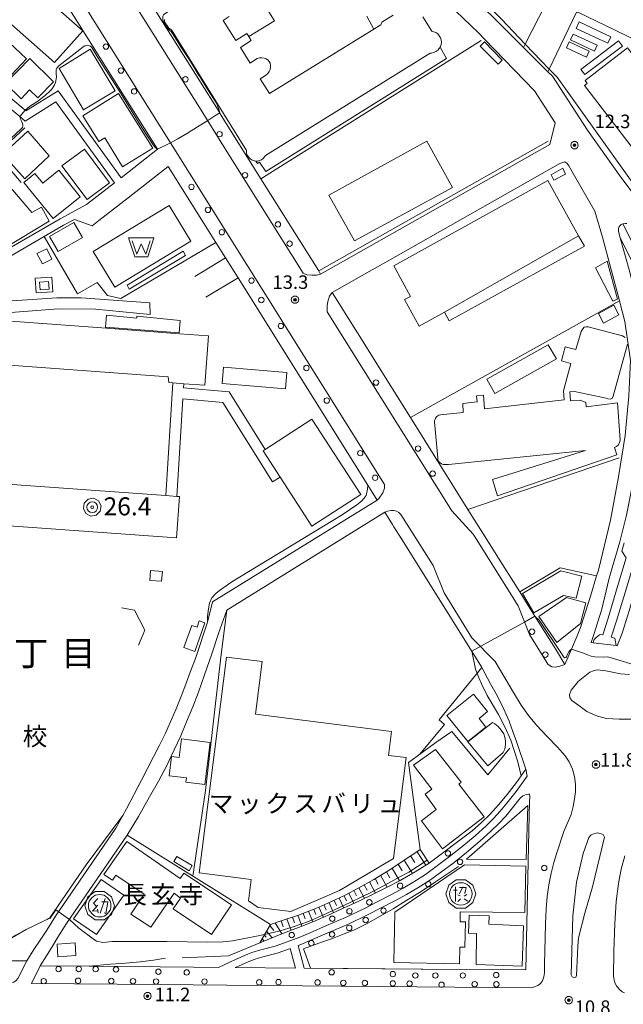
# Model space of a CAD drawing. Extents: x -14000 to -11999, y 96000 to 97500.
# Drawn here: x -12502 to -12335, y 96927 to 97200 of the extents above; entities that cross this region are included whole.
import ezdxf
from ezdxf.enums import TextEntityAlignment as Align

# ---------------------------------------------------------------- set-up
doc = ezdxf.new("R2010")
doc.units = 0
doc.header["$MEASUREMENT"] = 0
for name, color, linetype, lineweight in [('2101000', 7, 'CONTINUOUS', 0), ('2101001', 14, 'CONTINUOUS', 0), ('2106000', 25, 'CONTINUOUS', 0), ('2106001', 46, 'CONTINUOUS', 0), ('2213000', 6, 'CONTINUOUS', 0), ('2226000', 220, 'CONTINUOUS', 0), ('2238000', 3, 'CONTINUOUS', 0), ('3001000', 4, 'CONTINUOUS', 0), ('3002000', 5, 'CONTINUOUS', 0), ('3003000', 12, 'CONTINUOUS', 0), ('3525000', 1, 'CONTINUOUS', 0), ('3536000', 1, 'CONTINUOUS', 0), ('4231000', 1, 'CONTINUOUS', 0), ('5105000', 5, 'CONTINUOUS', 0), ('6101110', 2, 'CONTINUOUS', 0), ('6101120', 1, 'CONTINUOUS', 0), ('6101990', 7, 'CONTINUOUS', 0), ('6110000', 1, 'CONTINUOUS', 0), ('6130000', 3, 'CONTINUOUS', 0), ('6140000', 6, 'CONTINUOUS', 0), ('7102000', 6, 'CONTINUOUS', 0), ('7102001', 214, 'CONTINUOUS', 0), ('7303000', 1, 'CONTINUOUS', 0), ('7312000', 2, 'CONTINUOUS', 0), ('CLIP_BOX', 6, 'CONTINUOUS', 0)]:
    doc.layers.add(name, color=color, linetype=linetype, lineweight=lineweight)
doc.layers.add('8114000', color=5, linetype='CONTINUOUS')
doc.layers.add('8131000', color=4, linetype='CONTINUOUS')
doc.styles.add('PlotAnnotation', font='MS Gothic.ttf')

# ---------------------------------------------------------------- blocks, each defined once
blk = doc.blocks.new('223800')
at = {"layer": '2238000'}
blk.add_circle((0, 0), 0.3, dxfattribs=at)
blk = doc.blocks.new('352500')
at = {"layer": '3525000'}
for points in [[(-0.2, 0.07), (-0.8, -0.6), (-0.2, -0.57)], [(-0.2, 0.8), (-0.68, 0.28), (-0.35, -0.1)], [(0.6, 0.8), (0.05, -0.82)], [(0.21, 0.43), (0.94, 0.43)], [(0.9, 0.4), (0.7, -0.85), (0.5, -0.8)], [(-0.25, -0.4), (-0.15, -0.8)]]:
    blk.add_lwpolyline(points, dxfattribs=at)
blk.add_circle((0, 0), 1.25, dxfattribs=at)
at = {"layer": 'CLIP_BOX'}
blk.add_lwpolyline([(-0.51, 1.57), (-1.33, 0.97), (-1.65, 0), (-1.33, -0.97), (-0.51, -1.57), (0.51, -1.57), (1.33, -0.97), (1.65, 0), (1.33, 0.97), (0.51, 1.57)], close=True, dxfattribs=at)
blk = doc.blocks.new('353600')
at = {"layer": '3536000'}
for points in [[(-0.8, 0.4), (-0.4, 0.4)], [(-0.6, 0.8), (-0.6, -0.83)], [(-0.16, 0.71), (0.6, 0.71), (0.45, 0.04), (0.44, 0.2)], [(0.22, 0.8), (-0.14, 0)], [(-0.35, -0.09), (-0.08, -0.22)], [(-0.35, -0.83), (-0.02, -0.55)], [(0.76, -0.79), (0.36, -0.55)], [(0.66, -0.05), (0.37, -0.24)]]:
    blk.add_lwpolyline(points, dxfattribs=at)
blk.add_circle((0, 0), 1.25, dxfattribs=at)
at = {"layer": 'CLIP_BOX'}
blk.add_lwpolyline([(-0.51, 1.57), (-1.33, 0.97), (-1.65, 0), (-1.33, -0.97), (-0.51, -1.57), (0.51, -1.57), (1.33, -0.97), (1.65, 0), (1.33, 0.97), (0.51, 1.57)], close=True, dxfattribs=at)
blk = doc.blocks.new('510500')
at = {"layer": '5105000'}
blk.add_lwpolyline([(1, 0.75), (0.5, -0.75), (0, 0.42), (-0.5, -0.75), (-1, 0.75)], dxfattribs=at)
at = {"layer": 'CLIP_BOX'}
blk.add_lwpolyline([(1.42, 1.05), (-1.42, 1.05), (-0.72, -1.05), (0.72, -1.05)], close=True, dxfattribs=at)
blk = doc.blocks.new('730300')
at = {"layer": '7303000'}
for radius in [0.6, 0.15]:
    blk.add_circle((0, 0), radius, dxfattribs=at)
at = {"layer": 'CLIP_BOX'}
blk.add_lwpolyline([(0.89, -0.45), (0.99, 0.16), (0.71, 0.71), (0.16, 0.99), (-0.45, 0.89), (-0.89, 0.45), (-0.99, -0.16), (-0.71, -0.71), (-0.16, -0.99), (0.45, -0.89)], close=True, dxfattribs=at)
blk = doc.blocks.new('731200')
at = {"layer": '7312000'}
for radius in [0.15, 0.0722]:
    blk.add_circle((0, 0), radius, dxfattribs=at)
at = {"layer": 'CLIP_BOX'}
blk.add_lwpolyline([(-0.13, 0.4), (-0.34, 0.25), (-0.42, 0), (-0.34, -0.25), (-0.13, -0.4), (0.13, -0.4), (0.34, -0.25), (0.42, 0), (0.34, 0.25), (0.13, 0.4)], close=True, dxfattribs=at)

msp = doc.modelspace()

# ---------------------------------------------------------------- linework, layer by layer
at = {"layer": '2101000', "flags": 128}
for points in [[(-12362.38, 97192.32), (-12370.72, 97200.64), (-12399.22, 97228.14), (-12404.43, 97233.17)], [(-12373.27, 97194.65), (-12374.94, 97196.38), (-12393.98, 97214.75)], [(-12491.66, 97180.27), (-12474.15, 97156.17), (-12464.09, 97164.12), (-12494.48, 97212.62), (-12497.92, 97213.48), (-12511.16, 97197.21), (-12517.45, 97188.84), (-12500.84, 97174.91), (-12500.63, 97174.74)], [(-12427.01, 97142.6), (-12419.29, 97130.28), (-12418.76, 97129.43), (-12355.09, 97165.41), (-12353.62, 97171.38), (-12359.37, 97180.25), (-12373.27, 97194.65)], [(-12560.5, 97132.7), (-12540.23, 97159.21), (-12536.28, 97164.23), (-12533.03, 97168.37), (-12528.12, 97174.61), (-12524.54, 97179.39), (-12518.83, 97186.99), (-12502.28, 97173.12), (-12500.83, 97171.91)], [(-12278.48, 97065.86), (-12288.39, 97084.19), (-12307.24, 97119.06), (-12335.39, 97156.3), (-12344.64, 97169.35), (-12354.35, 97184.32), (-12355.6, 97185.57)], [(-12500.83, 97171.91), (-12492.27, 97177.2), (-12475.96, 97154.75)], [(-12445.17, 97133.91), (-12447.86, 97138.21), (-12461.09, 97159.33), (-12472.16, 97150.6), (-12480.36, 97144.26), (-12482.19, 97142.82), (-12487.12, 97144.6), (-12490.12, 97143.04), (-12495.55, 97139.88), (-12514.53, 97128.85), (-12542.43, 97113.23), (-12544.14, 97112.56)], [(-12400.68, 97132.76), (-12352.28, 97160.1)], [(-12349.84, 97159.49), (-12350.3, 97160.16), (-12350.93, 97160.57), (-12352.28, 97160.1)], [(-12335.77, 97122.01), (-12340.42, 97139.64), (-12342.54, 97146.89), (-12348.62, 97157.38), (-12349.84, 97159.49)], [(-12475.96, 97154.75), (-12483.79, 97148.7), (-12491.13, 97144.77), (-12507.14, 97135.46), (-12515.53, 97130.59), (-12543.39, 97114.98)], [(-12431.12, 97149.15), (-12427.01, 97142.6)], [(-12445.17, 97133.91), (-12441.69, 97128.37)], [(-12400.68, 97132.76), (-12407.42, 97128.95)], [(-12403.05, 97066.69), (-12405.62, 97070.79), (-12441.69, 97128.37)], [(-12406.5, 97109.86), (-12402.2, 97102.99)], [(-12393.8, 97089.59), (-12402.2, 97102.99)], [(-12393.8, 97089.59), (-12377.82, 97064.07), (-12374.34, 97058.52), (-12373.97, 97057.93), (-12369.99, 97051.58)], [(-12403.05, 97066.69), (-12448.76, 97038.39)], [(-12347.53, 97028.98), (-12346.55, 97031.26), (-12343.73, 97040.31), (-12342.11, 97045.61)], [(-12423.31, 96936.72), (-12379.98, 96936.39)]]:
    msp.add_lwpolyline(points, dxfattribs=at)
at = {"layer": '2101000'}
for points in [[(-12483.63, 97232.98), (-12464.21, 97201.98), (-12446.78, 97174.16), (-12446.63, 97173.92), (-12444.5, 97170.52), (-12435.33, 97155.87)], [(-12334.77, 97143.39), (-12334.12, 97143.47), (-12333.73, 97143.44)], [(-12335.59, 97139.51), (-12334.54, 97135.85), (-12333.01, 97130.59), (-12331.64, 97125.12), (-12330.37, 97119.45), (-12329.18, 97113.29), (-12328.45, 97106.87), (-12328.36, 97101.83), (-12328.55, 97096.68), (-12329.11, 97090.72), (-12329.91, 97084.74), (-12330.89, 97077.69), (-12332.2, 97070.46), (-12333.77, 97062.46), (-12335.63, 97055.08), (-12338.23, 97046.32), (-12338.74, 97044.65)], [(-12444.78, 97036.15), (-12442.57, 97037.52), (-12400.93, 97063.3), (-12398.8, 97059.9), (-12398.41, 97059.29)], [(-12373.95, 97020.22), (-12374.04, 97020.37), (-12375.27, 97022.34), (-12396.31, 97055.93), (-12398.41, 97059.29)], [(-12338.74, 97044.65), (-12340.67, 97036.37), (-12342.86, 97029.31), (-12343.61, 97027.12), (-12343.09, 97027.06)], [(-12448.76, 97038.39), (-12450.14, 97032.76), (-12453.54, 97022.68), (-12454.99, 97018.87), (-12456.47, 97014.81), (-12457.78, 97011.51), (-12458.91, 97008.7), (-12460.17, 97005.76), (-12461.85, 97001.97), (-12463.48, 96998.6), (-12468.53, 96988.93), (-12472.71, 96981), (-12473.69, 96979.14), (-12474.57, 96977.48), (-12475.66, 96975.6), (-12492.39, 96951.12), (-12494.82, 96947.31), (-12496.68, 96944.48), (-12498.36, 96941.91), (-12500.38, 96938.76)], [(-12444.78, 97036.15), (-12447.07, 97029.63), (-12448.93, 97023.97), (-12450.96, 97018.17), (-12452.68, 97013.39), (-12454.28, 97009.26), (-12455.98, 97005.11), (-12457.53, 97001.25), (-12459.46, 96997.3), (-12461.5, 96992.98), (-12463.78, 96988.6), (-12466.25, 96984.3), (-12469.33, 96978.78), (-12472.5, 96973.67)], [(-12336.69, 97026.28), (-12336.34, 97026.24)], [(-12373.95, 97020.22), (-12371.43, 97015.49), (-12369.65, 97012.24), (-12367.86, 97008.6), (-12366.41, 97005.28), (-12365.24, 97002.19), (-12364.33, 96999.65), (-12361.79, 96991.98), (-12361.41, 96990.01)], [(-12500.38, 96938.76), (-12559.46, 96938.72), (-12569.83, 96938.77), (-12579.35, 96938.71), (-12580.63, 96944.22), (-12585.61, 96967.29), (-12587.75, 96974.97), (-12590.01, 96980.89), (-12593.79, 96988.74), (-12594.04, 96989.66), (-12593.98, 96990.79), (-12592.1, 96996.69), (-12591.14, 97003.49), (-12589.54, 97014.9)], [(-12361.41, 96990.01), (-12364.39, 96985.78), (-12366.99, 96982.49), (-12368.84, 96980.27), (-12370.75, 96978.23), (-12372.81, 96976.23), (-12375.85, 96973.49), (-12379.53, 96970.39), (-12382.91, 96967.68), (-12386.63, 96964.91), (-12389.58, 96962.72), (-12392.83, 96960.71), (-12395.85, 96958.89), (-12399.03, 96957.14), (-12402.82, 96955.23), (-12406.58, 96953.28), (-12411.8, 96950.76), (-12417.09, 96948.54), (-12421.65, 96946.57), (-12424.5, 96945.36), (-12428.05, 96944), (-12431.41, 96942.82), (-12435.35, 96941.8), (-12437.84, 96941.06), (-12439.6, 96940.33), (-12442.41, 96939.13), (-12445.56, 96937.65), (-12447.09, 96936.93)], [(-12360.7, 96985.06), (-12361.03, 96985.05), (-12361.69, 96984.9), (-12362.6, 96984.56), (-12363.22, 96984.01), (-12363.71, 96983.42), (-12365.44, 96981.23), (-12367.34, 96978.94), (-12369.33, 96976.83), (-12371.44, 96974.77), (-12374.54, 96971.98), (-12378.26, 96968.85), (-12381.69, 96966.09), (-12385.44, 96963.31), (-12388.46, 96961.06), (-12391.79, 96959.01), (-12394.85, 96957.16), (-12398.09, 96955.37), (-12401.91, 96953.45), (-12405.69, 96951.5), (-12410.98, 96948.94), (-12416.31, 96946.7), (-12420.86, 96944.73), (-12423.75, 96943.5), (-12425.03, 96943.01), (-12423.31, 96936.72)], [(-12360.7, 96985.06), (-12360.66, 96984.42), (-12360.7, 96982.82), (-12360.82, 96979.07), (-12361.76, 96936.26)], [(-12427.19, 96942.19), (-12427.36, 96942.12), (-12430.83, 96940.91), (-12434.82, 96939.87), (-12437.17, 96939.17), (-12438.83, 96938.49), (-12441.59, 96937.3), (-12442.49, 96936.88)], [(-12427.19, 96942.19), (-12425.7, 96936.74), (-12442.49, 96936.88)], [(-12447.09, 96936.93), (-12454.09, 96937.01), (-12463.31, 96937.06), (-12483.02, 96937.25)], [(-12361.76, 96936.26), (-12379.98, 96936.39)]]:
    msp.add_lwpolyline(points, dxfattribs=at)
at = {"layer": '2101001', "flags": 128}
for points in [[(-12362.38, 97192.32), (-12355.6, 97185.57)], [(-12491.66, 97180.27), (-12500.63, 97174.74)], [(-12406.5, 97109.86), (-12415.57, 97124.34), (-12407.42, 97128.95)], [(-12334.26, 97116.27), (-12335.77, 97122.01)], [(-12342.11, 97045.61), (-12341.61, 97047.24), (-12338.25, 97061.11), (-12336.05, 97073.14), (-12334.12, 97084.62), (-12333.16, 97095.6), (-12332.68, 97105.38), (-12334.26, 97116.27)], [(-12369.99, 97051.58), (-12363.46, 97041.16), (-12361.86, 97038.6), (-12361.57, 97038.14), (-12359.23, 97034.41), (-12353.54, 97025.33), (-12350.93, 97021.04), (-12349.1, 97025.32), (-12347.53, 97028.98)]]:
    msp.add_lwpolyline(points, dxfattribs=at)
at = {"layer": '2101001'}
for points in [[(-12435.33, 97155.87), (-12431.12, 97149.15)], [(-12335.59, 97139.51), (-12335.86, 97140.49), (-12336.03, 97141.34), (-12336.05, 97142.09), (-12335.82, 97142.66), (-12335.31, 97143.14), (-12334.77, 97143.39)], [(-12314.82, 97102.3), (-12315.06, 97101.27), (-12322.97, 97072.65), (-12328.34, 97052.68), (-12331.86, 97040.15), (-12333.08, 97035.89), (-12333.96, 97032.94), (-12334.99, 97029.68), (-12336.34, 97026.24)], [(-12343.09, 97027.06), (-12336.69, 97026.28)], [(-12472.5, 96973.67), (-12489.31, 96949.08), (-12491.7, 96945.33), (-12493.25, 96942.85), (-12494.88, 96940.18), (-12496.6, 96937.38)], [(-12483.02, 96937.25), (-12496.6, 96937.38)]]:
    msp.add_lwpolyline(points, dxfattribs=at)
at = {"layer": '2106000', "flags": 128}
for points in [[(-12362.38, 97192.32), (-12361.91, 97193.25), (-12352.36, 97211.98), (-12351.95, 97212.02), (-12332.4, 97202.85), (-12326.49, 97200.08), (-12301.6, 97188.76), (-12287.86, 97179.61), (-12287.54, 97179.56), (-12269.2, 97179.65), (-12268.72, 97180.32), (-12254.86, 97208.82), (-12254.41, 97208.76), (-12220.7, 97191.93)], [(-12220.7, 97146.2), (-12233.81, 97152.7), (-12274.89, 97172.51), (-12287.1, 97172.83), (-12336.91, 97197.18), (-12347.33, 97202.09), (-12347.7, 97202.1), (-12355.24, 97186.33), (-12355.6, 97185.57)], [(-12544.29, 97112.5), (-12542.59, 97110.88), (-12541.34, 97110.47), (-12539.83, 97110.76), (-12535.37, 97113.02), (-12524.61, 97118.13), (-12519.6, 97120.98), (-12492.05, 97122.82), (-12485.29, 97122.83), (-12466.17, 97121.43)], [(-12466.12, 97118.17), (-12481.28, 97119.66), (-12491.55, 97119.81), (-12519.43, 97117.6), (-12539.31, 97107.62), (-12543.38, 97105.25), (-12544.76, 97103.87), (-12545.86, 97102.19), (-12546.58, 97099.9), (-12547.7, 97095.26), (-12548.52, 97088.92), (-12548.98, 97083.36)]]:
    msp.add_lwpolyline(points, dxfattribs=at)
at = {"layer": '2106000'}
for points in [[(-12334.77, 97143.39), (-12322.01, 97118.12), (-12321.25, 97116.07), (-12320.62, 97114.38), (-12320.28, 97113), (-12320.04, 97111.85), (-12319.62, 97110.19), (-12319.16, 97108.75), (-12318.61, 97107.6), (-12317.77, 97106.57), (-12316.97, 97105.83), (-12316.17, 97105.28), (-12315.43, 97104.9), (-12314.29, 97104.58)], [(-12324.29, 97117.12), (-12335.59, 97139.51)], [(-12314.82, 97102.3), (-12315.63, 97102.34), (-12316.36, 97102.18), (-12316.97, 97101.88), (-12317.52, 97101.41), (-12318.17, 97100.77), (-12318.57, 97099.96), (-12318.9, 97098.69), (-12319.57, 97095.52), (-12320.4, 97091.94), (-12321.75, 97086.45), (-12324.85, 97074.89), (-12327.88, 97062.79), (-12330.93, 97051.71), (-12333.9, 97041.97), (-12336.52, 97033.16), (-12338.01, 97028.58), (-12337.07, 97028.32), (-12336.69, 97026.28)], [(-12343.09, 97027.06), (-12342.73, 97027.93), (-12342.34, 97028.41), (-12341.69, 97029), (-12341.12, 97029.4), (-12340.39, 97029.23), (-12338.86, 97033.89), (-12336.25, 97042.67), (-12333.84, 97050.6), (-12335.06, 97052.53), (-12334.45, 97054.84)]]:
    msp.add_lwpolyline(points, dxfattribs=at)
at = {"layer": '2106001', "flags": 128}
msp.add_lwpolyline([(-12466.12, 97118.17), (-12466.17, 97121.43)], dxfattribs=at)
at = {"layer": '2213000'}
for points in [[(-12483.63, 97232.98), (-12484.17, 97231.17), (-12484.67, 97229.42), (-12484.58, 97227.62), (-12484.18, 97226.33), (-12451.49, 97174.14), (-12446.21, 97165.71), (-12423.63, 97129.67), (-12422.6, 97129.24), (-12421.22, 97129.07), (-12419.93, 97129.11), (-12418.76, 97129.43)], [(-12400.93, 97063.3), (-12400.15, 97063.64), (-12399.17, 97063.79), (-12398.4, 97063.77), (-12397.67, 97063.58), (-12397.01, 97063.23), (-12396.43, 97062.7), (-12387.5, 97048.47), (-12384.4, 97040.93), (-12376.75, 97028.44), (-12370.27, 97021.89), (-12364.94, 97012.75), (-12363.01, 97009.69), (-12360.98, 97006.84), (-12358.77, 97004.16), (-12355.88, 97001.13), (-12352.94, 96998.05), (-12350.83, 96995.71), (-12349.72, 96994.02), (-12348.82, 96991.99), (-12348.23, 96989.9), (-12347.96, 96987.81), (-12347.99, 96985.69), (-12348.2, 96983.77), (-12348.57, 96981.61), (-12349.2, 96979.42), (-12351.16, 96974.66), (-12353.27, 96968.43), (-12353.97, 96966.01), (-12354.72, 96963.11), (-12355.32, 96959.87), (-12355.79, 96956.64), (-12356.1, 96953.2), (-12356.28, 96948.91), (-12356.59, 96937.7), (-12356.61, 96935.42), (-12356.77, 96934.28), (-12357.15, 96933.23), (-12357.7, 96932.44), (-12358.41, 96931.91), (-12359.34, 96931.53), (-12360.34, 96931.3)], [(-12334.35, 96929.83), (-12334.95, 96930.18), (-12335.73, 96930.81), (-12336.61, 96931.84), (-12336.93, 96932.46), (-12337.26, 96933.42), (-12337.38, 96934.48), (-12337.27, 96941.44), (-12336.99, 96949.07), (-12336.62, 96955.21), (-12336.05, 96960.26), (-12335.27, 96964.22), (-12334.21, 96967.92)], [(-12360.34, 96931.3), (-12444.8, 96932), (-12454.13, 96932.11), (-12463.35, 96932.16), (-12499.04, 96932.5), (-12496.6, 96937.38)]]:
    msp.add_lwpolyline(points, dxfattribs=at)
at = {"layer": '2213000', "flags": 128}
for points in [[(-12401.02, 97070.97), (-12460.47, 97165.87), (-12490.11, 97213.18), (-12490.48, 97213.56), (-12491.44, 97214.19), (-12492.53, 97214.69), (-12493.87, 97215.14), (-12496.2, 97215.64), (-12497.29, 97215.72), (-12497.96, 97215.47), (-12498.51, 97215.13), (-12512.35, 97198.13), (-12517.43, 97191.36), (-12517.76, 97190.6), (-12517.84, 97189.8), (-12517.45, 97188.84)], [(-12350.93, 97021.04), (-12352.3, 97020.52), (-12353.47, 97020.31), (-12354.55, 97020.39), (-12355.3, 97020.85), (-12355.64, 97021.1), (-12356.93, 97023.21), (-12360.76, 97029.31), (-12363.88, 97037.33), (-12376, 97056.66), (-12376.37, 97057.25), (-12382.29, 97063.67), (-12416.89, 97118.91), (-12416.91, 97120.6), (-12416.79, 97121.85), (-12416.29, 97123.32), (-12415.57, 97124.34)], [(-12403.05, 97066.69), (-12402.53, 97067.2), (-12401.45, 97068.7), (-12401.04, 97070.02), (-12401.02, 97070.97)], [(-12332.94, 97018.28), (-12335.49, 97018.4), (-12339.55, 97019.25), (-12341.89, 97019.51), (-12342.95, 97019.26), (-12343.97, 97018.93), (-12347.18, 97016.26), (-12349.13, 97013.89), (-12349.63, 97012.61), (-12349.52, 97011.78), (-12348.95, 97010.99), (-12347.06, 97009.6), (-12344.76, 97008.01), (-12341.81, 97006.68), (-12339.31, 97006.05), (-12335.78, 97005.81), (-12332.37, 97005.84)], [(-12500.38, 96938.76), (-12502.82, 96933.88), (-12503.29, 96933.33), (-12503.98, 96932.83), (-12504.71, 96932.73), (-12506, 96932.71), (-12557.9, 96932.73), (-12568.33, 96932.88), (-12569.82, 96933.16), (-12570.85, 96933.47), (-12572.22, 96933.97), (-12579.35, 96938.71)]]:
    msp.add_lwpolyline(points, dxfattribs=at)
at = {"layer": '2226000', "flags": 128}
msp.add_lwpolyline([(-12347.7, 96934.7), (-12347.27, 96942.83), (-12347.16, 96945.12), (-12345.39, 96952.01), (-12343.24, 96959.26), (-12339.93, 96973.09), (-12340.28, 96973.83), (-12341.78, 96974.29), (-12342.66, 96974.13), (-12343.59, 96973.7), (-12344.25, 96973.03), (-12345.86, 96968.58), (-12347.7, 96960.63), (-12348.72, 96951.28), (-12348.87, 96944.76), (-12349.17, 96934.84), (-12348.91, 96934.33), (-12348.41, 96934.17), (-12347.85, 96934.25), (-12347.7, 96934.7)], close=True, dxfattribs=at)
at = {"layer": '3001000', "flags": 128}
for points in [[(-12511.83, 97189.49), (-12506.82, 97195.17), (-12500.44, 97189.2), (-12507.41, 97181.76), (-12513.61, 97187.58), (-12511.83, 97189.49)], [(-12373.26, 97193.87), (-12368.29, 97188.83), (-12369.47, 97187.67), (-12374.44, 97192.71), (-12373.26, 97193.87)], [(-12499.56, 97189.26), (-12492.93, 97182.81), (-12497.29, 97178.33), (-12499.57, 97180.54), (-12501.95, 97178.09), (-12506.3, 97182.33), (-12499.56, 97189.26)], [(-12494.1, 97162.28), (-12500.94, 97155.86), (-12507.02, 97162.7), (-12500.1, 97169.12), (-12494.1, 97162.28)], [(-12483.63, 97150.08), (-12490.59, 97159.48), (-12484.37, 97164.07), (-12477.4, 97154.71), (-12483.63, 97150.08)], [(-12512.9, 97155.2), (-12511.93, 97153.88), (-12508.08, 97157.18), (-12498.97, 97146.54), (-12496.23, 97148.02), (-12494.17, 97144.13), (-12506.54, 97136.64), (-12518.42, 97150.47), (-12512.9, 97155.2)], [(-12498.12, 97157.32), (-12495.95, 97154.65), (-12491.5, 97158.26), (-12485.52, 97150.89), (-12493, 97144.83), (-12501.15, 97154.87), (-12498.12, 97157.32)], [(-12391.36, 97114.92), (-12395.44, 97122.32), (-12393.82, 97123.21), (-12398.45, 97131.68), (-12355.67, 97155.44), (-12347.08, 97140.07), (-12384.3, 97118.82), (-12391.36, 97114.92)], [(-12491.6, 97135.7), (-12494.02, 97139.86), (-12487.31, 97143.76), (-12484.89, 97139.59), (-12491.6, 97135.7)], [(-12494.82, 97136.38), (-12493.36, 97133.54), (-12496.03, 97132.25), (-12497.56, 97135.13), (-12494.82, 97136.38)], [(-12478.52, 97114.72), (-12478.19, 97118.02), (-12469.8, 97117.17), (-12469.75, 97117.72), (-12457.72, 97116.51), (-12458.05, 97113.08), (-12478.52, 97114.72)], [(-12445.7, 97103.56), (-12428.09, 97102.09), (-12428.46, 97097.6), (-12446.08, 97099.08), (-12445.7, 97103.56)], [(-12421.17, 97089.11), (-12407.59, 97068.25), (-12421.15, 97059.43), (-12430.03, 97073.08), (-12434.73, 97080.3), (-12434.12, 97080.7), (-12421.17, 97089.11)], [(-12350.41, 97039.67), (-12345.04, 97038.1), (-12346.55, 97032.42), (-12353.15, 97027.16), (-12358.12, 97034.31), (-12350.41, 97039.67)], [(-12460.85, 96990.15), (-12460.17, 96995.45), (-12458.02, 96995.18), (-12457.36, 97000.37), (-12449.45, 96999.36), (-12450.92, 96987.72), (-12456.19, 96988.39), (-12456.04, 96989.56), (-12460.85, 96990.15)], [(-12449.02, 96946.08), (-12459.68, 96953.21), (-12457.71, 96956.15), (-12459.39, 96957.55), (-12465.91, 96948.07), (-12471.42, 96951.75), (-12467.73, 96957.28), (-12475.65, 96962.58), (-12476.59, 96961.18), (-12478.94, 96962.72), (-12472.55, 96971.85), (-12457.76, 96961.65), (-12456.75, 96963.12), (-12443.51, 96954.27), (-12449.02, 96946.08)]]:
    msp.add_lwpolyline(points, close=True, dxfattribs=at)
at = {"layer": '3001000'}
for points in [[(-12385.56, 97192.42), (-12383.76, 97189.26), (-12433.99, 97157.87), (-12435.7, 97160.5), (-12436.31, 97160.1), (-12436.78, 97160.8), (-12436.27, 97160.8), (-12435.7, 97160.92), (-12435.16, 97161.16), (-12434.69, 97161.5), (-12434.3, 97161.93), (-12434.08, 97162.31), (-12388.34, 97190.78), (-12387.93, 97190.78), (-12387.31, 97190.91), (-12386.73, 97191.17), (-12386.21, 97191.55), (-12385.79, 97192.02)], [(-12494.15, 97125.2), (-12496.62, 97125), (-12496.8, 97127.18), (-12494.33, 97127.38)], [(-12462.91, 97044.14), (-12466.18, 97044.38), (-12465.98, 97047.09), (-12462.71, 97046.85)], [(-12456.73, 97025.73), (-12454.51, 97031.87), (-12453.08, 97031.35), (-12452.44, 97033.12), (-12450.87, 97032.55), (-12453.73, 97024.65)], [(-12436.84, 97007.2), (-12399.09, 97002.39), (-12399.93, 96995.8), (-12394.95, 96995.16), (-12398.52, 96967.15), (-12413.47, 96958.29), (-12426.98, 96952.41), (-12436.08, 96953.57), (-12438.81, 96955.43), (-12438.07, 96961.3), (-12452.52, 96963.15), (-12444.88, 97023.09), (-12434.98, 97021.83)], [(-12361.2, 96981.89), (-12361.63, 96966.85), (-12378.23, 96966.95)], [(-12455.25, 96963.74), (-12459.53, 96966.3), (-12458.67, 96967.75), (-12454.39, 96965.19)], [(-12362.07, 96952.2), (-12379.97, 96952.36), (-12380.02, 96949.58), (-12378.55, 96949.55), (-12378.68, 96942.52), (-12380.06, 96942.55), (-12380.15, 96937.95), (-12398.4, 96938.29), (-12398.14, 96952.28), (-12378.81, 96965.43), (-12361.72, 96965.03)], [(-12473.41, 96956.96), (-12481.04, 96946.04), (-12487.35, 96950.45), (-12479.72, 96961.37)], [(-12491.97, 96943.39), (-12486.94, 96943.73), (-12486.7, 96940.23), (-12491.73, 96939.89)]]:
    msp.add_lwpolyline(points, close=True, dxfattribs=at)
at = {"layer": '3002000', "flags": 128}
for points in [[(-12492.65, 97188.16), (-12506.99, 97200.84), (-12499.83, 97208.93), (-12497.57, 97206.93), (-12495.43, 97209.34), (-12492.45, 97206.7), (-12493.93, 97205.03), (-12484.84, 97196.99), (-12492.65, 97188.16)], [(-12482.77, 97191.89), (-12475.79, 97180.25), (-12484.62, 97174.98), (-12491.35, 97186.52), (-12482.77, 97191.89)], [(-12474.85, 97179.56), (-12465.39, 97164.37), (-12473.78, 97159.16), (-12478.73, 97167.21), (-12480.38, 97166.19), (-12484.81, 97173.39), (-12474.85, 97179.56)], [(-12416.48, 97151.28), (-12389.27, 97166.36), (-12382.09, 97153.44), (-12409.3, 97138.63), (-12416.48, 97151.28)], [(-12450.87, 97098.55), (-12456.73, 97098.98), (-12459.77, 97099.2), (-12460.94, 97099.29), (-12461.13, 97100.91), (-12514.07, 97104.78), (-12514.22, 97102.67), (-12514.37, 97102.68), (-12517.77, 97102.93), (-12519.77, 97103.07), (-12518.73, 97117.32), (-12478.19, 97114.36), (-12457.99, 97112.87), (-12449.87, 97112.28), (-12450.87, 97098.55)], [(-12458.74, 97056.21), (-12569.87, 97064.12), (-12572.51, 97064.31), (-12583.22, 97065.07), (-12582.41, 97076.52), (-12513.07, 97071.58), (-12509.68, 97071.34), (-12461.76, 97067.93), (-12458.72, 97067.71), (-12457.92, 97067.65), (-12458.74, 97056.21)], [(-12362.67, 97040.7), (-12352.03, 97046.99), (-12346.24, 97045.54), (-12347.76, 97039.47), (-12351.3, 97040.18), (-12359.49, 97035.36), (-12362.67, 97040.7)], [(-12377.87, 96999.62), (-12383.69, 97006.91), (-12376.28, 97012.83), (-12372.38, 97007.94), (-12374.74, 97006.06), (-12372.82, 97003.65), (-12377.87, 96999.62)], [(-12372.29, 96992.93), (-12377.85, 96999.52), (-12370.99, 97004.89), (-12370.38, 97004.57), (-12369.48, 97003.84), (-12368.56, 97002.82), (-12367.86, 97001.82), (-12367.59, 97000.82), (-12367.44, 96999.8), (-12367.44, 96998.82), (-12367.62, 96997.54), (-12368.09, 96996.59), (-12372.29, 96992.93)], [(-12386.87, 96997.47), (-12379.69, 96988.34), (-12380.35, 96987.8), (-12373.36, 96978.73), (-12384.92, 96969.82), (-12390.76, 96977.64), (-12386.68, 96980.78), (-12389.72, 96985), (-12387.86, 96986.43), (-12392.98, 96993.08), (-12386.87, 96997.47)], [(-12362.76, 96937.26), (-12375.54, 96937.72), (-12375.41, 96946.34), (-12377.65, 96946.47), (-12377.45, 96951.4), (-12371.92, 96951.21), (-12371.99, 96948.97), (-12362.43, 96948.51), (-12362.76, 96937.26)]]:
    msp.add_lwpolyline(points, close=True, dxfattribs=at)
at = {"layer": '3002000'}
for points in [[(-12390.35, 97200.84), (-12387.9, 97196.83), (-12387.31, 97196.71), (-12386.73, 97196.45), (-12386.21, 97196.07), (-12385.79, 97195.6), (-12385.47, 97195.05), (-12385.27, 97194.44), (-12385.21, 97193.81), (-12385.27, 97193.18), (-12385.47, 97192.57), (-12385.56, 97192.42), (-12385.79, 97192.02), (-12386.21, 97191.55), (-12386.73, 97191.17), (-12387.31, 97190.91), (-12387.93, 97190.78), (-12388.34, 97190.78), (-12434.08, 97162.31), (-12434.3, 97161.93), (-12434.69, 97161.5), (-12435.16, 97161.16), (-12435.7, 97160.92), (-12436.27, 97160.8), (-12436.85, 97160.8), (-12437.42, 97160.92), (-12437.96, 97161.16), (-12438.43, 97161.5), (-12438.82, 97161.93), (-12439.11, 97162.44), (-12439.29, 97163), (-12439.35, 97163.58), (-12439.33, 97163.77), (-12460.21, 97197.23), (-12460.93, 97197.66), (-12462.15, 97199.48), (-12462.1, 97200.06)], [(-12444.18, 97200.95), (-12445.82, 97199.83), (-12442.29, 97194.26), (-12439.25, 97196.19), (-12438.7, 97195.33), (-12438, 97194.22), (-12441.04, 97192.29), (-12438.28, 97187.95), (-12437.12, 97188.81), (-12436.33, 97189.23), (-12435.7, 97189.45), (-12435.08, 97189.48), (-12434.41, 97189.4), (-12433.89, 97189.2), (-12433.4, 97188.87), (-12433.05, 97188.48), (-12432.79, 97188.01), (-12432.65, 97187.44), (-12432.64, 97186.89), (-12432.79, 97186.22), (-12433.02, 97185.66), (-12433.44, 97185.13), (-12434.09, 97184.53), (-12435.52, 97183.58), (-12432.94, 97179.52), (-12404, 97197.37), (-12401.98, 97198.62), (-12401.79, 97199.34), (-12398.64, 97201.27)]]:
    msp.add_lwpolyline(points, dxfattribs=at)
msp.add_lwpolyline([(-12308.73, 97134.05), (-12345.47, 97181.74), (-12344.7, 97182.34), (-12345.31, 97183.13), (-12333.49, 97192.24), (-12330.52, 97188.39), (-12329.56, 97189.14), (-12324.24, 97182.24), (-12321, 97184.74), (-12316.74, 97179.21), (-12320.01, 97176.69), (-12310.68, 97164.57), (-12307.5, 97167.03), (-12305.9, 97164.95), (-12309.27, 97162.36), (-12297.38, 97146.91), (-12298.1, 97146.36), (-12295.55, 97143.06), (-12296.27, 97142.51), (-12295.77, 97141.87), (-12306.21, 97133.83), (-12306.74, 97134.52), (-12307.5, 97133.93), (-12308.02, 97134.59)], close=True, dxfattribs=at)
at = {"layer": '3002000', "flags": 128}
msp.add_lwpolyline([(-12333.51, 97109.94), (-12337.47, 97095.51), (-12337.8, 97094.86), (-12338.32, 97094.69), (-12338.96, 97094.79), (-12339.43, 97094.96), (-12348.27, 97096.8), (-12349.51, 97096.7), (-12349.35, 97094.22), (-12346.68, 97094.4), (-12345.11, 97093.73), (-12345.01, 97092.6), (-12336.27, 97093.65), (-12335.55, 97083.42), (-12335.72, 97082.56), (-12336.06, 97081.92), (-12336.56, 97081.51), (-12337.12, 97081.29), (-12336.49, 97079.23), (-12336.49, 97079.23), (-12369.64, 97067.83), (-12371.04, 97072.41), (-12345.19, 97080.43), (-12383.27, 97076.52), (-12384.7, 97076.57), (-12385.21, 97076.74), (-12385.84, 97077.2), (-12386.18, 97077.74), (-12386.21, 97078.27), (-12387.11, 97088.43), (-12387.08, 97088.69), (-12386.87, 97089.41), (-12386.43, 97089.9), (-12385.95, 97090.25), (-12385.43, 97090.36), (-12379.15, 97091.01), (-12379.24, 97093.46), (-12375.26, 97093.92), (-12375.48, 97095.64), (-12373.49, 97095.83), (-12373.23, 97092), (-12351.12, 97094.46), (-12351.28, 97096.97), (-12349.29, 97104.56), (-12351.88, 97105.34), (-12350.85, 97109.22), (-12347.89, 97108.45), (-12346.34, 97113.44), (-12345.96, 97114.22), (-12345.51, 97114.64), (-12345.03, 97114.79), (-12344.4, 97114.75), (-12334.89, 97112.28), (-12334.18, 97111.83)], dxfattribs=at)
at = {"layer": '3003000'}
msp.add_lwpolyline([(-12405.95, 97201.04), (-12404, 97197.37), (-12432.94, 97179.52), (-12435.52, 97183.58), (-12434.09, 97184.53), (-12433.44, 97185.13), (-12433.02, 97185.66), (-12432.79, 97186.22), (-12432.64, 97186.89), (-12432.65, 97187.44), (-12432.79, 97188.01), (-12432.79, 97188.01), (-12433.05, 97188.48), (-12433.4, 97188.87), (-12433.89, 97189.2), (-12434.41, 97189.4), (-12435.08, 97189.48), (-12435.7, 97189.45), (-12436.33, 97189.23), (-12437.12, 97188.81), (-12438.28, 97187.95), (-12441.04, 97192.29), (-12438, 97194.22), (-12438.7, 97195.33), (-12431.52, 97199.74), (-12443, 97218.11)], dxfattribs=at)
for points in [[(-12339, 97193.48), (-12347.78, 97197.61), (-12346.92, 97199.44), (-12338.14, 97195.32)], [(-12348.61, 97196.04), (-12341.93, 97192.93), (-12342.67, 97191.34), (-12349.35, 97194.45)], [(-12349.72, 97193.9), (-12344.13, 97191.32), (-12344.91, 97189.64), (-12350.49, 97192.22)], [(-12334.94, 97192.66), (-12345.4, 97184.79), (-12346.5, 97186.26), (-12336.05, 97194.13)]]:
    msp.add_lwpolyline(points, close=True, dxfattribs=at)
at = {"layer": '3003000', "flags": 128}
for points in [[(-12350.74, 97157.13), (-12353.99, 97155.5), (-12354.67, 97157.01), (-12351.5, 97158.8), (-12350.74, 97157.13)], [(-12347.08, 97140.07), (-12345.47, 97137.21), (-12383, 97116.48), (-12384.3, 97118.82), (-12347.08, 97140.07)], [(-12472.45, 97126.31), (-12456.93, 97135.79), (-12456.25, 97134.62), (-12471.97, 97125.24), (-12472.45, 97126.31)], [(-12339.15, 97133.01), (-12336.27, 97122.49), (-12337.58, 97121.89), (-12342.43, 97131.14), (-12339.15, 97133.01)], [(-12353.24, 97105.9), (-12370.35, 97096.26), (-12372.6, 97100.21), (-12355.52, 97109.76), (-12353.24, 97105.9)], [(-12430.03, 97073.08), (-12432.15, 97071.78), (-12445.95, 97093.8), (-12457, 97094.75), (-12458.72, 97067.71), (-12461.76, 97067.93), (-12459.77, 97099.2), (-12456.73, 97098.98), (-12456.8, 97097.81), (-12444.16, 97096.73), (-12434.12, 97080.7), (-12434.73, 97080.3), (-12430.03, 97073.08)]]:
    msp.add_lwpolyline(points, close=True, dxfattribs=at)
at = {"layer": '4231000', "flags": 128}
msp.add_lwpolyline([(-12341.59, 97118.44), (-12337.34, 97120.78), (-12335.9, 97118.14), (-12340.15, 97115.81), (-12341.59, 97118.44)], close=True, dxfattribs=at)
at = {"layer": '5105000', "flags": 128}
msp.add_lwpolyline([(-12454.84, 97138.53), (-12475.94, 97125.77), (-12481.95, 97135.71), (-12460.85, 97148.47), (-12454.84, 97138.53)], dxfattribs=at)
at = {"layer": '6101110'}
msp.add_lwpolyline([(-12435.67, 96943.77), (-12432.71, 96948.81), (-12429.15, 96950.04), (-12424.93, 96951.44), (-12420.12, 96953.24), (-12415.9, 96955.09), (-12411.92, 96956.98), (-12408.14, 96959.04), (-12404, 96961.38), (-12399.52, 96964.02), (-12391.06, 96969.65)], dxfattribs=at)
at = {"layer": '6101120'}
msp.add_lwpolyline([(-12391.06, 96969.65), (-12388.61, 96965.9), (-12392.53, 96963.43), (-12396.66, 96961.07), (-12400.29, 96959.22), (-12403.96, 96957.32), (-12408.34, 96955.22), (-12412.84, 96953.15), (-12416.82, 96951.31), (-12420.88, 96949.56), (-12424.88, 96947.99), (-12429.04, 96946.4), (-12435.67, 96943.77)], dxfattribs=at)
at = {"layer": '6101990'}
for points in [[(-12391.96, 96969.05), (-12389.49, 96965.35)], [(-12397.22, 96965.55), (-12396.13, 96963.78)], [(-12395.55, 96966.67), (-12393.23, 96963.03)], [(-12393.75, 96967.86), (-12392.56, 96966.01)], [(-12400.48, 96963.45), (-12399.56, 96961.76)], [(-12398.89, 96964.44), (-12396.86, 96960.97)], [(-12406.65, 96959.88), (-12405.83, 96958.35)], [(-12405.18, 96960.71), (-12403.48, 96957.57)], [(-12403.63, 96961.6), (-12402.76, 96960)], [(-12402.1, 96962.5), (-12400.3, 96959.22)], [(-12410.89, 96957.54), (-12409.54, 96954.67)], [(-12409.5, 96958.3), (-12408.75, 96956.84)], [(-12408.11, 96959.06), (-12406.57, 96956.07)], [(-12416.4, 96954.87), (-12415.15, 96952.08)], [(-12415.01, 96955.51), (-12414.38, 96954.12)], [(-12413.63, 96956.16), (-12412.33, 96953.39)], [(-12412.24, 96956.82), (-12411.59, 96955.42)], [(-12423.56, 96951.96), (-12423.01, 96950.45)], [(-12422.07, 96952.51), (-12420.89, 96949.56)], [(-12420.63, 96953.05), (-12420.05, 96951.61)], [(-12419.2, 96953.64), (-12417.98, 96950.81)], [(-12417.8, 96954.25), (-12417.17, 96952.85)], [(-12431.34, 96949.28), (-12429.51, 96946.21)], [(-12429.73, 96949.84), (-12429.14, 96948.21)], [(-12428.13, 96950.38), (-12426.97, 96947.19)], [(-12426.59, 96950.89), (-12426.02, 96949.33)], [(-12425.05, 96951.4), (-12423.95, 96948.36)], [(-12433.78, 96946.98), (-12432.2, 96945.14)], [(-12432.88, 96948.52), (-12431.76, 96947.14)], [(-12435.44, 96944.16), (-12435.24, 96943.94)], [(-12435.22, 96944.53), (-12435.04, 96944.31)], [(-12435.01, 96944.89), (-12434.45, 96944.25)], [(-12434.39, 96945.94), (-12433.86, 96945.32)]]:
    msp.add_lwpolyline(points, dxfattribs=at)
at = {"layer": '6110000', "flags": 128}
for points in [[(-12374.12, 97194.31), (-12435.33, 97155.87)], [(-12427.01, 97142.6), (-12419.29, 97130.28), (-12418.76, 97129.43), (-12355.09, 97165.41), (-12353.62, 97171.38), (-12359.37, 97180.25), (-12373.27, 97194.65)], [(-12445.17, 97133.91), (-12447.86, 97138.21), (-12461.09, 97159.33), (-12472.16, 97150.6), (-12480.36, 97144.26), (-12482.19, 97142.82), (-12487.12, 97144.6), (-12490.12, 97143.04), (-12495.55, 97139.88), (-12514.53, 97128.85), (-12542.43, 97113.23), (-12544.14, 97112.56)], [(-12335.77, 97122.01), (-12340.42, 97139.64), (-12342.54, 97146.89), (-12348.62, 97157.38)], [(-12453.68, 97128.76), (-12445.17, 97133.91)], [(-12441.69, 97128.37), (-12450.63, 97123.04)], [(-12403.05, 97066.69), (-12405.62, 97070.79), (-12441.69, 97128.37)]]:
    msp.add_lwpolyline(points, dxfattribs=at)
at = {"layer": '6110000'}
for points in [[(-12450.14, 97032.76), (-12453.54, 97022.68), (-12454.99, 97018.87), (-12456.47, 97014.81), (-12457.78, 97011.51), (-12458.91, 97008.7), (-12460.17, 97005.76), (-12461.85, 97001.97), (-12463.48, 96998.6), (-12468.53, 96988.93), (-12472.71, 96981), (-12473.69, 96979.14), (-12479.1, 96971.91), (-12483.89, 96965.4), (-12493.92, 96950.67), (-12495.56, 96949.87), (-12498.04, 96948.7), (-12500.58, 96947.46), (-12503.42, 96945.86), (-12506.08, 96944.26), (-12509.37, 96941.94)], [(-12391.06, 96969.65), (-12388.61, 96965.9), (-12376.67, 96974.82), (-12374.03, 96977.13), (-12371.74, 96979.37), (-12369.35, 96982.1), (-12366.91, 96984.91), (-12364.31, 96988.27), (-12361.79, 96991.98)], [(-12423.46, 96942.06), (-12421.58, 96936.71)], [(-12421.58, 96936.71), (-12379.98, 96936.39)]]:
    msp.add_lwpolyline(points, dxfattribs=at)
at = {"layer": '6130000', "flags": 128}
for points in [[(-12491.66, 97180.27), (-12500.63, 97174.74)], [(-12508.66, 97162.86), (-12500.87, 97170.05)], [(-12419.29, 97130.28), (-12355.58, 97166.28)], [(-12501.93, 97154.86), (-12507.49, 97161.44)], [(-12447.86, 97138.21), (-12474.21, 97122.6), (-12477.97, 97123.51), (-12480.81, 97127.1), (-12486.23, 97123.92), (-12495.55, 97139.88)], [(-12406.5, 97109.86), (-12415.57, 97124.34), (-12407.42, 97128.95)], [(-12335.77, 97122.01), (-12393.8, 97089.59)], [(-12334.26, 97116.27), (-12335.77, 97122.01)], [(-12342.11, 97045.61), (-12341.61, 97047.24), (-12338.25, 97061.11), (-12336.05, 97073.14), (-12334.12, 97084.62), (-12333.16, 97095.6), (-12332.68, 97105.38), (-12334.26, 97116.27)], [(-12335.8, 97078.38), (-12377.82, 97064.07)], [(-12369.99, 97051.58), (-12363.46, 97041.16), (-12361.86, 97038.6), (-12361.57, 97038.14), (-12359.23, 97034.41), (-12353.54, 97025.33), (-12350.93, 97021.04), (-12349.1, 97025.32), (-12347.53, 97028.98)], [(-12342.11, 97045.61), (-12352.25, 97047.86), (-12363.46, 97041.16)], [(-12469.3, 97026.42), (-12467.62, 97030.55), (-12470.48, 97036.11), (-12474.03, 97036.79)]]:
    msp.add_lwpolyline(points, dxfattribs=at)
at = {"layer": '6130000'}
for points in [[(-12435.33, 97155.87), (-12431.12, 97149.15)], [(-12314.82, 97102.3), (-12315.06, 97101.27), (-12322.97, 97072.65), (-12328.34, 97052.68), (-12331.86, 97040.15), (-12333.08, 97035.89), (-12333.96, 97032.94), (-12334.99, 97029.68), (-12336.34, 97026.24)], [(-12454.27, 96962.28), (-12450.74, 96986.02), (-12446.43, 97023.06), (-12444.78, 97036.15)], [(-12373.95, 97020.22), (-12385.83, 97005.65), (-12384.36, 97004.41), (-12391.22, 96996.09)], [(-12382.28, 97002.4), (-12372.31, 96990.41), (-12366.21, 96997.81)], [(-12472.5, 96973.67), (-12489.31, 96949.08), (-12491.7, 96945.33), (-12493.25, 96942.85), (-12494.88, 96940.18), (-12496.6, 96937.38)], [(-12472.5, 96973.67), (-12432.71, 96948.81)], [(-12380.49, 96964.97), (-12386.82, 96960.67), (-12390.83, 96958.04), (-12394.79, 96955.59), (-12398.63, 96953.22), (-12402.22, 96951.13), (-12405.8, 96949.14), (-12409.35, 96947.36), (-12412.21, 96946.22), (-12415.41, 96944.99), (-12418.24, 96944.01), (-12423.46, 96942.06)], [(-12435.67, 96943.77), (-12444.37, 96940.14), (-12457.24, 96939.58)], [(-12461.83, 96939.49), (-12465.13, 96938.9), (-12468.89, 96938.52), (-12472.99, 96938.1), (-12476.99, 96937.79), (-12483.02, 96937.25), (-12496.6, 96937.38)]]:
    msp.add_lwpolyline(points, dxfattribs=at)
msp.add_lwpolyline([(-12493.37, 97128.52), (-12498.01, 97128.24), (-12497.77, 97124.2), (-12493.12, 97124.48)], close=True, dxfattribs=at)
at = {"layer": '6140000', "flags": 128}
for points in [[(-12400.68, 97132.76), (-12352.28, 97160.1)], [(-12393.8, 97089.59), (-12402.2, 97102.99)], [(-12403.05, 97066.69), (-12448.76, 97038.39)], [(-12391.06, 96969.65), (-12394.34, 96993.83), (-12386.71, 96999.35), (-12382.28, 97002.4)]]:
    msp.add_lwpolyline(points, dxfattribs=at)
at = {"layer": '7102000'}
for points in [[(-12446.78, 97174.16), (-12446.89, 97174.88), (-12447.66, 97176.87), (-12450.39, 97181.03), (-12452.21, 97184.09), (-12452.64, 97184.72), (-12454.15, 97187.24), (-12455.58, 97189.41), (-12457.58, 97192.49), (-12459.07, 97194.89), (-12460.28, 97196.75), (-12460.75, 97197.14), (-12461.14, 97197.58), (-12462.38, 97199.48), (-12462.62, 97200.04), (-12462.62, 97200.58), (-12462.56, 97201.02), (-12462.41, 97201.35), (-12462.17, 97201.61), (-12457.05, 97204.78), (-12455.31, 97206.03), (-12451.29, 97209.27), (-12444.98, 97214.76), (-12442.33, 97217.04)], [(-12382.53, 97213.78), (-12375.54, 97207.45), (-12370.15, 97201.82), (-12368.55, 97200.15), (-12361.91, 97193.25)], [(-12464.09, 97164.12), (-12464.67, 97164.6), (-12465.28, 97165.31), (-12468.38, 97170.09), (-12474.37, 97179.69), (-12480.65, 97189.58), (-12482.25, 97192.31), (-12482.62, 97192.66), (-12482.97, 97192.83), (-12483.42, 97192.93), (-12484.21, 97192.83), (-12484.74, 97192.52), (-12485.67, 97191.78), (-12491.47, 97187.22), (-12491.99, 97186.61), (-12492.18, 97186.12), (-12492.23, 97185.53), (-12492.18, 97184.9), (-12492.14, 97184.23), (-12492.18, 97183.61), (-12492.26, 97183.09), (-12492.41, 97182.58), (-12492.64, 97181.93), (-12492.93, 97181.45), (-12493.43, 97180.79), (-12493.96, 97180.19), (-12495.23, 97178.98), (-12497.54, 97177.23), (-12499.59, 97175.91), (-12500.84, 97174.91)], [(-12355.24, 97186.33), (-12353.06, 97184.07), (-12332.22, 97154.9)], [(-12507.43, 97164.65), (-12502, 97169.63), (-12501.57, 97170.13), (-12501.46, 97170.47), (-12501.48, 97170.89), (-12501.69, 97171.46), (-12501.95, 97172.08), (-12502.22, 97172.83), (-12502.28, 97173.12)], [(-12450.14, 97032.76), (-12450.14, 97034.35), (-12449.9, 97036.44), (-12449.63, 97038.08), (-12448.95, 97039.57), (-12447.88, 97040.74), (-12446.85, 97041.55), (-12445.88, 97042.24), (-12443.45, 97043.95), (-12412.75, 97062.62), (-12408.65, 97065.37), (-12407.43, 97066.33), (-12406.63, 97067.16), (-12406.13, 97067.96), (-12405.71, 97069.66), (-12405.62, 97070.79)], [(-12376.78, 97024.75), (-12375.7, 97019.73), (-12374.7, 97017.16), (-12374.09, 97015.67), (-12372.45, 97012.38), (-12369.34, 97007.15), (-12367.49, 97003.56), (-12365.96, 96999.99), (-12364, 96993.99), (-12363.04, 96990.14)], [(-12349.1, 97025.32), (-12349.42, 97025.05), (-12349.84, 97024.52), (-12350.21, 97023.91), (-12350.5, 97023.19), (-12350.67, 97022.94), (-12350.91, 97022.89), (-12351.17, 97023.02), (-12351.38, 97023.31), (-12351.82, 97024.1)], [(-12434.29, 96946.11), (-12437.06, 96945.47), (-12443.27, 96944.35), (-12445.83, 96944.06), (-12450.08, 96943.92), (-12461.48, 96944.11), (-12470.46, 96944.15), (-12476.55, 96944.15), (-12479.24, 96943.86), (-12480.96, 96944.23), (-12481.94, 96944.87), (-12485.9, 96947.87), (-12488.5, 96950.25)]]:
    msp.add_lwpolyline(points, dxfattribs=at)
at = {"layer": '7102000', "flags": 128}
msp.add_lwpolyline([(-12351.82, 97024.1), (-12358.06, 97033.29), (-12359.23, 97034.41)], dxfattribs=at)
at = {"layer": '7102001', "flags": 128}
for points in [[(-12361.91, 97193.25), (-12355.24, 97186.33)], [(-12502.28, 97173.12), (-12500.84, 97174.91)]]:
    msp.add_lwpolyline(points, dxfattribs=at)
at = {"layer": '7102001'}
for points in [[(-12464.09, 97164.12), (-12461.04, 97165.56), (-12460.47, 97165.87), (-12458.42, 97166.99), (-12455.7, 97168.53), (-12452.93, 97170.26), (-12450.37, 97171.9), (-12448.12, 97173.32), (-12446.78, 97174.16)], [(-12514.53, 97128.85), (-12495.55, 97139.88), (-12490.12, 97143.04), (-12487.12, 97144.6), (-12482.19, 97142.82), (-12480.36, 97144.26), (-12472.16, 97150.6), (-12461.09, 97159.33), (-12447.86, 97138.21), (-12445.17, 97133.91), (-12441.69, 97128.37), (-12405.62, 97070.79)], [(-12359.23, 97034.41), (-12362.12, 97032.82), (-12373.27, 97026.68), (-12376.78, 97024.75)], [(-12450.14, 97032.76), (-12453.54, 97022.68), (-12454.99, 97018.87), (-12456.47, 97014.81), (-12457.78, 97011.51), (-12458.91, 97008.7), (-12460.17, 97005.76), (-12461.85, 97001.97), (-12463.48, 96998.6), (-12468.53, 96988.93), (-12472.71, 96981), (-12473.69, 96979.14), (-12479.1, 96971.91), (-12483.89, 96965.4), (-12493.92, 96950.67), (-12495.56, 96949.87), (-12498.04, 96948.7), (-12500.58, 96947.46), (-12503.42, 96945.86), (-12506.08, 96944.26), (-12509.37, 96941.94)], [(-12331.97, 97021.05), (-12339.01, 97023.13), (-12340.22, 97023.06), (-12342.61, 97023.18), (-12343.56, 97023.31), (-12344.61, 97023.68), (-12345.77, 97024.19), (-12349.1, 97025.32)], [(-12434.29, 96946.11), (-12429.95, 96947.09), (-12426.33, 96948.16), (-12422.08, 96949.68), (-12417.98, 96951.52), (-12412.33, 96954.1), (-12407.64, 96956.3), (-12404.08, 96958.09), (-12401.08, 96959.67), (-12396.56, 96962.14), (-12394.29, 96963.41), (-12391.84, 96964.93), (-12389.14, 96966.71), (-12388.61, 96965.9), (-12376.67, 96974.82), (-12374.03, 96977.13), (-12371.74, 96979.37), (-12369.35, 96982.1), (-12366.91, 96984.91), (-12364.31, 96988.27), (-12363.04, 96990.14)], [(-12488.5, 96950.25), (-12492.32, 96952.94), (-12493.89, 96950.64), (-12495.54, 96949.83), (-12498.02, 96948.66), (-12500.55, 96947.42), (-12503.39, 96945.82), (-12506.05, 96944.22), (-12509.36, 96941.89)]]:
    msp.add_lwpolyline(points, dxfattribs=at)

# ---------------------------------------------------------------- block references
at = {"layer": '2238000', "xscale": 2.5, "yscale": 2.5, "zscale": 2.5}
for p in [(-12478.37, 97192.57), (-12474.2, 97185.92), (-12456.29, 97183.49), (-12470.55, 97180.11), (-12446.83, 97168.26), (-12439.75, 97156.87), (-12454.61, 97153.62), (-12450.04, 97147.25), (-12430.6, 97143.21), (-12446.19, 97141.04), (-12427.37, 97137.87), (-12437.95, 97127.61), (-12435.22, 97122.23), (-12429.79, 97115.02), (-12422.69, 97103.35), (-12403.37, 97099.31), (-12417.03, 97094.3), (-12407.74, 97079.7), (-12391.68, 97080.98), (-12387.62, 97074.02), (-12403.6, 97072.87), (-12360.04, 97030.15), (-12356.34, 97023.76), (-12383.39, 96968.59), (-12380.02, 96966.22), (-12356.63, 96964.54), (-12396.66, 96959.59), (-12388.84, 96960.03), (-12405.22, 96955), (-12410.74, 96952.53), (-12401.28, 96952.7), (-12415.52, 96950.45), (-12406.24, 96950.1), (-12426.77, 96945.91), (-12415.57, 96946.09), (-12410.81, 96947.91), (-12421.32, 96943.68), (-12491.55, 96936.47), (-12485.91, 96936.48), (-12481.23, 96936.45), (-12475.58, 96936.37), (-12463.8, 96935.73), (-12455.93, 96935.52), (-12415.68, 96935.58), (-12398.69, 96935.06), (-12392.44, 96934.68), (-12386.87, 96934.68), (-12379.25, 96934.68), (-12369.98, 96934.8), (-12495.66, 96933.11), (-12486.11, 96933.21), (-12476.89, 96933.16), (-12470.87, 96933.09), (-12464.46, 96933.01), (-12451, 96933.02), (-12435.8, 96932.79), (-12430.45, 96932.84), (-12419.6, 96932.75), (-12412.44, 96932.64), (-12406.46, 96932.61), (-12398.69, 96932.49), (-12394.05, 96932.44), (-12385.16, 96932.11), (-12375.97, 96932.27), (-12369.93, 96932.24)]:
    msp.add_blockref('223800', p, dxfattribs=at)
at = {"layer": '3525000', "xscale": 2.5, "yscale": 2.5, "zscale": 2.5}
msp.add_blockref('352500', (-12480.12, 96954.06), dxfattribs=at)
at = {"layer": '3536000', "xscale": 2.5, "yscale": 2.5, "zscale": 2.5}
msp.add_blockref('353600', (-12379.8, 96957.33), dxfattribs=at)
at = {"layer": '5105000', "xscale": 2.5, "yscale": 2.5, "zscale": 2.5}
msp.add_blockref('510500', (-12468.58, 97136.81), dxfattribs=at)
at = {"layer": '7303000', "xscale": 2.5, "yscale": 2.5, "zscale": 2.5}
msp.add_blockref('730300', (-12482.18, 97064.7, 26.4), dxfattribs=at)
at = {"layer": '7312000', "xscale": 2.5, "yscale": 2.5, "zscale": 2.5}
for p in [(-12348.23, 97165.2, 12.3), (-12425.86, 97122.3, 13.3), (-12342.27, 96993.27, 11.8), (-12466.82, 96928.98, 11.2), (-12349.83, 96927.82, 10.8)]:
    msp.add_blockref('731200', p, dxfattribs=at)

# ---------------------------------------------------------------- texts
at = {"layer": '7303000', "style": 'PlotAnnotation'}
msp.add_text('26.4', height=5, dxfattribs=at).set_placement((-12479.02, 97062.43))
at = {"layer": '7312000', "style": 'PlotAnnotation'}
for s, p in [('12.3', (-12342.65, 97169.93)), ('13.3', (-12432.11, 97125.3)), ('11.8', (-12341.11, 96992.67)), ('11.2', (-12464.87, 96927.54)), ('10.8', (-12348.18, 96924.01))]:
    msp.add_text(s, height=3.75, dxfattribs=at).set_placement(p)
at = {"layer": '8114000', "style": 'PlotAnnotation'}
for s, p in [('丁', (-12499.17, 97024.15)), ('目', (-12486.05, 97024.15))]:
    msp.add_text(s, height=7, dxfattribs=at).set_placement(p, align=Align.MIDDLE_CENTER)
at = {"layer": '8131000', "style": 'PlotAnnotation'}
for s, p in [('校', (-12498.08, 97001.07)), ('マ', (-12446.38, 96982.44)), ('ク', (-12430.75, 96982.44)), ('ス', (-12422.94, 96982.44)), ('バ', (-12415.13, 96982.44)), ('リ', (-12407.32, 96982.44)), ('ッ', (-12438.57, 96982.44)), ('ュ', (-12399.5, 96982.44)), ('長', (-12470.4, 96957.16)), ('玄', (-12462.59, 96957.16)), ('寺', (-12454.78, 96957.16))]:
    msp.add_text(s, height=5, dxfattribs=at).set_placement(p, align=Align.MIDDLE_CENTER)

doc.saveas('drawing.dxf')
